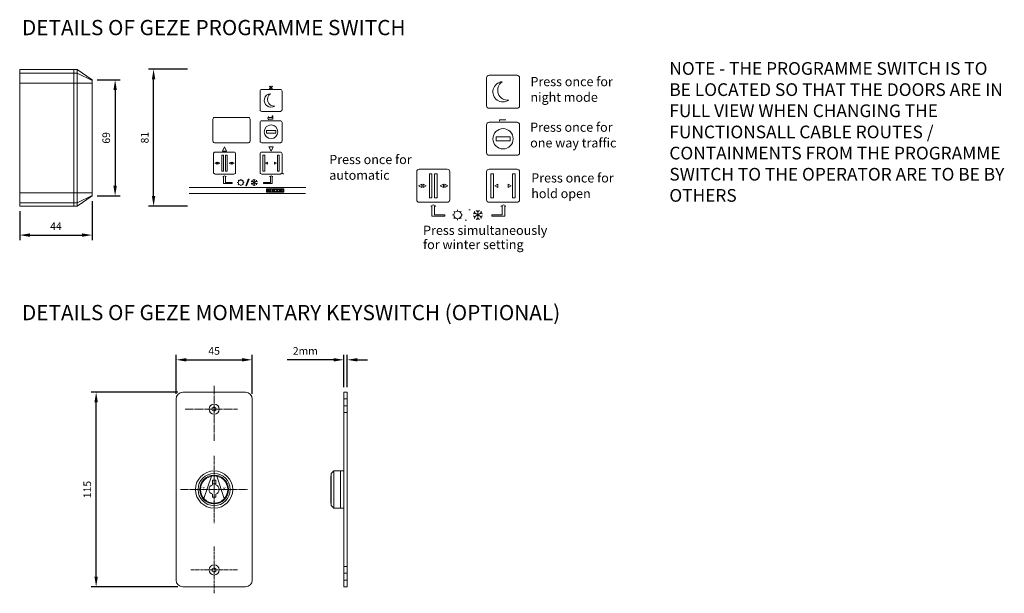
# Model space of a CAD drawing. Units: millimetres. Extents: x -7441 to 8786, y 3479 to 7821.
# Drawn here: x 8204 to 8786, y 6148 to 6487 of the extents above; entities that cross this region are included whole.
import ezdxf

# ---------------------------------------------------------------- set-up
doc = ezdxf.new("R2010")
doc.units = ezdxf.units.MM
doc.header["$LTSCALE"] = 0.1
doc.header["$PDMODE"] = 33
doc.header["$PDSIZE"] = 100
doc.linetypes.add('CENTER2', pattern=[28.575, 19.05, -3.175, 3.175, -3.175])
doc.linetypes.add('DASHED', pattern=[0.75, 0.5, -0.25])
doc.layers.get('DEFPOINTS').update_dxf_attribs({"linetype": 'CONTINUOUS', "lineweight": 0})
for name, color, linetype, lineweight in [('DIM', 5, 'CONTINUOUS', 0), ('GEZE', 7, 'CONTINUOUS', 0), ('HR100', 7, 'CONTINUOUS', 0), ('KEY SWITCH', 7, 'CONTINUOUS', 0)]:
    doc.layers.add(name, color=color, linetype=linetype, lineweight=lineweight)
doc.styles.add('ARIAL', font='arial.ttf')
doc.styles.add('GEZE2', font='romans.shx')
doc.styles.add('GEZETXT', font='arial.ttf', dxfattribs={"height": 27})
doc.styles.add('ROM', font='romans.shx')
doc.dimstyles.new('PROG SWITCH', dxfattribs={"dimscale": 1.5, "dimtxt": 3, "dimasz": 4, "dimexe": 2, "dimexo": 2, "dimgap": 2, "dimtad": 1, "dimdec": 0, "dimzin": 0, "dimdsep": 46, "dimtxsty": 'GEZE2', "dimcen": 1, "dimdle": 1, "dimadec": 0, "dimazin": 0, "dimtfac": 1, "dimtdec": 0, "dimtofl": 0, "dimtmove": 0, "dimatfit": 0, "dimfxl": 1, "dimtolj": 1, "dimtzin": 0, "dimarcsym": 0})

# ---------------------------------------------------------------- blocks, each defined once
blk = doc.blocks.new('*D8')
at = {"layer": 'DEFPOINTS', "color": 0, "transparency": 16777216}
for p in [(8282.74, 6458.05), (8305.72, 6458.05), (8305.72, 6377.05)]:
    blk.add_point(p, dxfattribs=at)
at = {"layer": 'DIM', "color": 0, "lineweight": -2, "transparency": 16777216}
for p, q in [((8302.72, 6458.05), (8279.74, 6458.05)), ((8282.74, 6383.05), (8282.74, 6452.05)), ((8302.72, 6377.05), (8279.74, 6377.05))]:
    blk.add_line(p, q, dxfattribs=at)
at = {"layer": 'DIM', "color": 0, "transparency": 16777216}
for points in [[(8281.74, 6452.05), (8283.74, 6452.05), (8282.74, 6458.05)], [(8281.74, 6383.05), (8283.74, 6383.05), (8282.74, 6377.05)]]:
    blk.add_solid(points, dxfattribs=at)
at = {"layer": 'DIM', "color": 0, "transparency": 16777216, "insert": (8277.49, 6417.55), "char_height": 4.5, "attachment_point": 5, "rotation": 90, "style": 'GEZE2'}
blk.add_mtext('\\A1;81', dxfattribs=at)
blk = doc.blocks.new('*D9')
at = {"layer": 'DEFPOINTS', "color": 0, "transparency": 16777216}
for p in [(8246.46, 6383.11), (8203.59, 6377.05), (8246.46, 6360)]:
    blk.add_point(p, dxfattribs=at)
at = {"layer": 'DIM', "color": 0, "lineweight": -2, "transparency": 16777216}
for p, q in [((8246.46, 6380.11), (8246.46, 6357)), ((8203.59, 6374.05), (8203.59, 6357)), ((8209.59, 6360), (8240.46, 6360))]:
    blk.add_line(p, q, dxfattribs=at)
at = {"layer": 'DIM', "color": 0, "transparency": 16777216}
for points in [[(8209.59, 6361), (8209.59, 6359), (8203.59, 6360)], [(8240.46, 6361), (8240.46, 6359), (8246.46, 6360)]]:
    blk.add_solid(points, dxfattribs=at)
at = {"layer": 'DIM', "color": 0, "transparency": 16777216, "insert": (8225.03, 6365.25), "char_height": 4.5, "attachment_point": 5, "style": 'GEZE2'}
blk.add_mtext('\\A1;44', dxfattribs=at)
blk = doc.blocks.new('*D10')
at = {"layer": 'DEFPOINTS', "color": 0, "transparency": 16777216}
for p in [(8246.46, 6451.75), (8246.46, 6383.11), (8260, 6383.11)]:
    blk.add_point(p, dxfattribs=at)
at = {"layer": 'DIM', "color": 0, "lineweight": -2, "transparency": 16777216}
for p, q in [((8249.46, 6451.75), (8263, 6451.75)), ((8260, 6445.75), (8260, 6389.11)), ((8249.46, 6383.11), (8263, 6383.11))]:
    blk.add_line(p, q, dxfattribs=at)
at = {"layer": 'DIM', "color": 0, "transparency": 16777216}
for points in [[(8259, 6445.75), (8261, 6445.75), (8260, 6451.75)], [(8259, 6389.11), (8261, 6389.11), (8260, 6383.11)]]:
    blk.add_solid(points, dxfattribs=at)
at = {"layer": 'DIM', "color": 0, "transparency": 16777216, "insert": (8254.75, 6417.43), "char_height": 4.5, "attachment_point": 5, "rotation": 90, "style": 'GEZE2'}
blk.add_mtext('\\A1;69', dxfattribs=at)
blk = doc.blocks.new('*D11')
at = {"layer": 'DEFPOINTS', "color": 0, "transparency": 16777216}
for p in [(8395.23, 6286.31), (8395.23, 6267.16), (8397.23, 6267.16)]:
    blk.add_point(p, dxfattribs=at)
at = {"layer": 'DIM', "color": 0, "lineweight": -2, "transparency": 16777216}
for p, q in [((8389.23, 6286.31), (8361.59, 6286.31)), ((8395.23, 6270.16), (8395.23, 6289.31)), ((8397.23, 6270.16), (8397.23, 6289.31)), ((8403.23, 6286.31), (8409.23, 6286.31))]:
    blk.add_line(p, q, dxfattribs=at)
at = {"layer": 'DIM', "color": 0, "transparency": 16777216}
for points in [[(8389.23, 6287.31), (8389.23, 6285.31), (8395.23, 6286.31)], [(8403.23, 6287.31), (8403.23, 6285.31), (8397.23, 6286.31)]]:
    blk.add_solid(points, dxfattribs=at)
at = {"layer": 'DIM', "color": 0, "transparency": 16777216, "insert": (8372.41, 6291.56), "char_height": 4.5, "attachment_point": 5, "style": 'GEZE2'}
blk.add_mtext('\\A1;2mm', dxfattribs=at)
blk = doc.blocks.new('*D12')
at = {"layer": 'DEFPOINTS', "color": 0, "transparency": 16777216}
for p in [(8248.78, 6267.16), (8300.02, 6267.16), (8300.02, 6152.16)]:
    blk.add_point(p, dxfattribs=at)
at = {"layer": 'DIM', "color": 0, "lineweight": -2, "transparency": 16777216}
for p, q in [((8297.02, 6267.16), (8245.78, 6267.16)), ((8248.78, 6158.16), (8248.78, 6261.16)), ((8297.02, 6152.16), (8245.78, 6152.16))]:
    blk.add_line(p, q, dxfattribs=at)
at = {"layer": 'DIM', "color": 0, "transparency": 16777216}
for points in [[(8247.78, 6261.16), (8249.78, 6261.16), (8248.78, 6267.16)], [(8247.78, 6158.16), (8249.78, 6158.16), (8248.78, 6152.16)]]:
    blk.add_solid(points, dxfattribs=at)
at = {"layer": 'DIM', "color": 0, "transparency": 16777216, "insert": (8243.53, 6209.66), "char_height": 4.5, "attachment_point": 5, "rotation": 90, "style": 'GEZE2'}
blk.add_mtext('\\A1;115', dxfattribs=at)
blk = doc.blocks.new('*D13')
at = {"layer": 'DEFPOINTS', "color": 0, "transparency": 16777216}
for p in [(8341.02, 6286.31), (8296.02, 6263.16), (8341.02, 6263.16)]:
    blk.add_point(p, dxfattribs=at)
at = {"layer": 'DIM', "color": 0, "lineweight": -2, "transparency": 16777216}
for p, q in [((8296.02, 6266.16), (8296.02, 6289.31)), ((8302.02, 6286.31), (8335.02, 6286.31)), ((8341.02, 6266.16), (8341.02, 6289.31))]:
    blk.add_line(p, q, dxfattribs=at)
at = {"layer": 'DIM', "color": 0, "transparency": 16777216}
for points in [[(8302.02, 6287.31), (8302.02, 6285.31), (8296.02, 6286.31)], [(8335.02, 6287.31), (8335.02, 6285.31), (8341.02, 6286.31)]]:
    blk.add_solid(points, dxfattribs=at)
at = {"layer": 'DIM', "color": 0, "transparency": 16777216, "insert": (8318.52, 6291.56), "char_height": 4.5, "attachment_point": 5, "style": 'GEZE2'}
blk.add_mtext('\\A1;45', dxfattribs=at)

msp = doc.modelspace()

# ---------------------------------------------------------------- linework, layer by layer
at = {"layer": 'GEZE', "color": 7}
for p, q in [((8203.59, 6377.05), (8203.59, 6457.81)), ((8203.59, 6457.81), (8237.49, 6457.81)), ((8237.49, 6455.71), (8203.59, 6455.71)), ((8235.5, 6457.81), (8235.5, 6377.05)), ((8237.49, 6457.81), (8246.46, 6451.75)), ((8237.49, 6377.05), (8237.49, 6457.81)), ((8237.49, 6455.71), (8246.46, 6451.39)), ((8203.59, 6449.83), (8246.46, 6449.83)), ((8246.46, 6451.75), (8246.46, 6383.11)), ((8203.59, 6385.03), (8246.46, 6385.03)), ((8349.48, 6387.19, 43), (8349.49, 6387.21, 43)), ((8349.48, 6385.51, 43), (8349.48, 6387.19, 43)), ((8349.78, 6385.49, 43), (8349.78, 6387.22, 43)), ((8349.86, 6387.38, 43), (8359.34, 6387.37, 43)), ((8349.86, 6387.31, 43), (8359.34, 6387.3, 43)), ((8359.34, 6385.4, 43), (8349.86, 6385.41, 43)), ((8359.34, 6385.33, 43), (8349.86, 6385.34, 43)), ((8350.41, 6385.96, 43), (8350.41, 6386.72, 43)), ((8350.7, 6386.82, 43), (8350.7, 6385.86, 43)), ((8351.82, 6386.82, 43), (8350.7, 6386.82, 43)), ((8350.7, 6385.86, 43), (8351.82, 6385.86, 43)), ((8350.79, 6386.89, 43), (8351.74, 6386.89, 43)), ((8351.74, 6385.79, 43), (8350.79, 6385.79, 43)), ((8351.34, 6386.38, 43), (8352.12, 6386.38, 43)), ((8351.34, 6386.3, 43), (8351.34, 6386.38, 43)), ((8351.82, 6386.3, 43), (8351.34, 6386.3, 43)), ((8351.82, 6386.68, 43), (8351.82, 6386.82, 43)), ((8352.12, 6386.68, 43), (8351.82, 6386.68, 43)), ((8351.82, 6385.86, 43), (8351.82, 6386.3, 43)), ((8352.12, 6386.72, 43), (8352.12, 6386.68, 43)), ((8352.12, 6386.38, 43), (8352.12, 6385.96, 43)), ((8352.75, 6385.79, 43), (8352.75, 6386.89, 43)), ((8352.75, 6386.89, 43), (8354.46, 6386.89, 43)), ((8354.46, 6385.79, 43), (8352.75, 6385.79, 43)), ((8353.04, 6386.82, 43), (8353.04, 6386.38, 43)), ((8354.46, 6386.82, 43), (8353.04, 6386.82, 43)), ((8353.04, 6386.38, 43), (8354.46, 6386.38, 43)), ((8354.46, 6386.3, 43), (8353.04, 6386.3, 43)), ((8353.04, 6386.3, 43), (8353.04, 6385.86, 43)), ((8353.04, 6385.86, 43), (8354.46, 6385.86, 43)), ((8354.46, 6386.89, 43), (8354.46, 6386.82, 43)), ((8354.46, 6386.38, 43), (8354.46, 6386.3, 43)), ((8354.46, 6385.86, 43), (8354.46, 6385.79, 43)), ((8354.95, 6386.82, 43), (8354.95, 6386.89, 43)), ((8354.95, 6386.89, 43), (8356.66, 6386.89, 43)), ((8354.95, 6385.9, 43), (8356.49, 6386.82, 43)), ((8356.49, 6386.82, 43), (8354.95, 6386.82, 43)), ((8354.95, 6385.79, 43), (8354.95, 6385.9, 43)), ((8356.66, 6385.79, 43), (8354.95, 6385.79, 43)), ((8356.66, 6386.78, 43), (8355.12, 6385.86, 43)), ((8355.12, 6385.86, 43), (8356.66, 6385.86, 43)), ((8356.66, 6386.89, 43), (8356.66, 6386.78, 43)), ((8356.66, 6385.86, 43), (8356.66, 6385.79, 43)), ((8357.16, 6385.79, 43), (8357.16, 6386.89, 43)), ((8357.16, 6386.89, 43), (8358.87, 6386.89, 43)), ((8358.87, 6385.79, 43), (8357.16, 6385.79, 43)), ((8357.46, 6386.82, 43), (8357.46, 6386.38, 43)), ((8358.87, 6386.82, 43), (8357.46, 6386.82, 43)), ((8357.46, 6386.38, 43), (8358.87, 6386.38, 43)), ((8358.87, 6386.3, 43), (8357.46, 6386.3, 43)), ((8357.46, 6386.3, 43), (8357.46, 6385.86, 43)), ((8357.46, 6385.86, 43), (8358.87, 6385.86, 43)), ((8358.87, 6386.89, 43), (8358.87, 6386.82, 43)), ((8358.87, 6386.38, 43), (8358.87, 6386.3, 43)), ((8358.87, 6385.86, 43), (8358.87, 6385.79, 43)), ((8359.42, 6387.22, 43), (8359.42, 6385.48, 43)), ((8359.72, 6387.19, 43), (8359.72, 6385.5, 43)), ((8237.49, 6379.15), (8203.59, 6379.15)), ((8237.49, 6379.15), (8246.46, 6383.47)), ((8246.46, 6383.11), (8237.49, 6377.05)), ((8237.49, 6377.05), (8203.59, 6377.05))]:
    msp.add_line(p, q, dxfattribs=at)
for points, elevation in [([(8481.03, 6434.9), (8497.53, 6434.9, 0.414214), (8499.03, 6436.4), (8499.03, 6452.9, 0.414214), (8497.53, 6454.4), (8481.03, 6454.4, 0.414214), (8479.53, 6452.9), (8479.53, 6436.4, 0.414214)], 64.5), ([(8346.65, 6433.05), (8357.65, 6433.05, 0.414214), (8358.65, 6434.05), (8358.65, 6445.05, 0.414214), (8357.65, 6446.05), (8346.65, 6446.05, 0.414214), (8345.65, 6445.05), (8345.65, 6434.05, 0.414214)], 43), ([(8318.79, 6414.55), (8338.79, 6414.55, 0.414214), (8339.79, 6415.55), (8339.79, 6428.55, 0.414214), (8338.79, 6429.55), (8318.79, 6429.55, 0.414214), (8317.79, 6428.55), (8317.79, 6415.55, 0.414214)], 43), ([(8346.65, 6414.55), (8357.65, 6414.55, 0.414214), (8358.65, 6415.55), (8358.65, 6426.55, 0.414214), (8357.65, 6427.55), (8346.65, 6427.55, 0.414214), (8345.65, 6426.55), (8345.65, 6415.55, 0.414214)], 43), ([(8481.03, 6407.15), (8497.53, 6407.15, 0.414214), (8499.03, 6408.65), (8499.03, 6425.15, 0.414214), (8497.53, 6426.65), (8481.03, 6426.65, 0.414214), (8479.53, 6425.15), (8479.53, 6408.65, 0.414214)], 64.5), ([(8319.15, 6396.05), (8330.15, 6396.05, 0.414214), (8331.15, 6397.05), (8331.15, 6408.05, 0.414214), (8330.15, 6409.05), (8319.15, 6409.05, 0.414214), (8318.15, 6408.05), (8318.15, 6397.05, 0.414214)], 43), ([(8346.65, 6396.05), (8357.65, 6396.05, 0.414214), (8358.65, 6397.05), (8358.65, 6408.05, 0.414214), (8357.65, 6409.05), (8346.65, 6409.05, 0.414214), (8345.65, 6408.05), (8345.65, 6397.05, 0.414214)], 43), ([(8439.78, 6379.4), (8456.28, 6379.4, 0.414214), (8457.78, 6380.9), (8457.78, 6397.4, 0.414214), (8456.28, 6398.9), (8439.78, 6398.9, 0.414214), (8438.28, 6397.4), (8438.28, 6380.9, 0.414214)], 64.5), ([(8481.03, 6379.4), (8497.53, 6379.4, 0.414214), (8499.03, 6380.9), (8499.03, 6397.4, 0.414214), (8497.53, 6398.9), (8481.03, 6398.9, 0.414214), (8479.53, 6397.4), (8479.53, 6380.9, 0.414214)], 64.5)]:
    msp.add_lwpolyline(points, format="xyb", close=True, dxfattribs=dict(at, elevation=elevation))
for points, elevation in [([(8351.49, 6448.07), (8351.31, 6447.89)], 43), ([(8351.49, 6448.07), (8352.15, 6447.41)], 43), ([(8352.81, 6448.07), (8352.15, 6447.41)], 43), ([(8352.81, 6448.07), (8352.99, 6447.89)], 43), ([(8351.31, 6447.89), (8351.97, 6447.23)], 43), ([(8351.97, 6447.23), (8351.31, 6446.57)], 43), ([(8351.31, 6446.57), (8351.49, 6446.39)], 43), ([(8352.15, 6447.05), (8351.49, 6446.39)], 43), ([(8352.15, 6447.05), (8352.81, 6446.39)], 43), ([(8352.99, 6447.89), (8352.32, 6447.23)], 43), ([(8352.99, 6446.57), (8352.81, 6446.39)], 43), ([(8350.72, 6430.05), (8350.22, 6429.05)], 43), ([(8350.72, 6428.05), (8350.22, 6429.05)], 43), ([(8350.72, 6430.05), (8350.72, 6429.55)], 43), ([(8352.72, 6429.55), (8350.72, 6429.55)], 43), ([(8350.72, 6428.55), (8350.72, 6428.05)], 43), ([(8353.22, 6428.55), (8350.72, 6428.55)], 43), ([(8352.72, 6430.55), (8352.72, 6429.55)], 43), ([(8352.72, 6430.55), (8353.22, 6430.55)], 43), ([(8353.22, 6430.55), (8353.22, 6428.55)], 43), ([(8487.14, 6428.15), (8487.14, 6427.4)], 64.5), ([(8490.89, 6428.15), (8487.14, 6428.15)], 64.5), ([(8349.4, 6420.3), (8354.9, 6420.3), (8354.9, 6421.8), (8349.4, 6421.8), (8349.4, 6420.3)], 43), ([(8485.15, 6415.77), (8493.4, 6415.77), (8493.4, 6418.02), (8485.15, 6418.02), (8485.15, 6415.77)], 64.5), ([(8324.15, 6397.8), (8324.15, 6407.3), (8323.15, 6407.3), (8323.15, 6397.8), (8324.15, 6397.8)], 43), ([(8326.15, 6397.8), (8326.15, 6407.3), (8325.15, 6407.3), (8325.15, 6397.8), (8326.15, 6397.8)], 43), ([(8348.4, 6397.8), (8348.4, 6407.3), (8347.4, 6407.3), (8347.4, 6397.8), (8348.4, 6397.8)], 43), ([(8356.9, 6397.8), (8356.9, 6407.3), (8355.9, 6407.3), (8355.9, 6397.8), (8356.9, 6397.8)], 43), ([(8358.85, 6396.62), (8359.51, 6395.96)], 43), ([(8447.28, 6382.02), (8447.28, 6396.27), (8445.78, 6396.27), (8445.78, 6382.02), (8447.28, 6382.02)], 64.5), ([(8450.28, 6382.02), (8450.28, 6396.27), (8448.78, 6396.27), (8448.78, 6382.02), (8450.28, 6382.02)], 64.5), ([(8483.65, 6382.02), (8483.65, 6396.27), (8482.15, 6396.27), (8482.15, 6382.02), (8483.65, 6382.02)], 64.5), ([(8496.4, 6382.02), (8496.4, 6396.27), (8494.9, 6396.27), (8494.9, 6382.02), (8496.4, 6382.02)], 64.5), ([(8323.65, 6394.55), (8324.65, 6395.05)], 43), ([(8324.15, 6394.55), (8323.65, 6394.55)], 43), ([(8324.15, 6390.55), (8324.15, 6394.55)], 43), ([(8329.15, 6390.55), (8324.15, 6390.55)], 43), ([(8325.65, 6394.55), (8324.65, 6395.05)], 43), ([(8325.15, 6391.05), (8325.15, 6394.55)], 43), ([(8325.65, 6394.55), (8325.15, 6394.55)], 43), ([(8329.15, 6391.05), (8325.15, 6391.05)], 43), ([(8329.15, 6391.05), (8329.15, 6390.55)], 43), ([(8332.72, 6391.05), (8332.22, 6391.05)], 43), ([(8333.16, 6392.12), (8332.8, 6392.47)], 43), ([(8332.8, 6389.64), (8333.16, 6389.99)], 43), ([(8334.22, 6392.55), (8334.22, 6393.05)], 43), ([(8335.28, 6392.12), (8335.63, 6392.47)], 43), ([(8335.63, 6389.64), (8335.28, 6389.99)], 43), ([(8336.22, 6391.05), (8335.72, 6391.05)], 43), ([(8338.72, 6393.05), (8337.22, 6389.05)], 43), ([(8339.22, 6393.05), (8337.72, 6389.05)], 43), ([(8338.72, 6393.05), (8339.22, 6393.05)], 43), ([(8341.17, 6391.66), (8340.34, 6391.44)], 43), ([(8341.17, 6390.45), (8340.34, 6390.67)], 43), ([(8343.79, 6391.96), (8340.65, 6390.15)], 43), ([(8343.79, 6390.15), (8340.65, 6391.96)], 43), ([(8341.17, 6391.66), (8340.95, 6392.49)], 43), ([(8341.17, 6390.45), (8340.95, 6389.62)], 43), ([(8342.22, 6392.26), (8341.61, 6392.87)], 43), ([(8342.22, 6392.87), (8342.22, 6389.24)], 43), ([(8342.22, 6392.26), (8342.82, 6392.87)], 43), ([(8343.27, 6391.66), (8343.49, 6392.49)], 43), ([(8343.27, 6391.66), (8344.09, 6391.44)], 43), ([(8343.27, 6390.45), (8344.09, 6390.67)], 43), ([(8343.27, 6390.45), (8343.49, 6389.62)], 43), ([(8347.79, 6391.05), (8351.79, 6391.05)], 43), ([(8347.79, 6391.05), (8347.79, 6390.55)], 43), ([(8347.79, 6390.55), (8352.79, 6390.55)], 43), ([(8351.29, 6394.55), (8352.29, 6395.05)], 43), ([(8351.29, 6394.55), (8351.79, 6394.55)], 43), ([(8351.79, 6391.05), (8351.79, 6394.55)], 43), ([(8353.29, 6394.55), (8352.29, 6395.05)], 43), ([(8352.79, 6390.55), (8352.79, 6394.55)], 43), ([(8352.79, 6394.55), (8353.29, 6394.55)], 43), ([(8372.65, 6388.05), (8303.79, 6388.05)], 43), ([(8372.58, 6384.55), (8303.85, 6384.55)], 43), ([(8334.22, 6389.05), (8334.22, 6389.55)], 43), ([(8337.22, 6389.05), (8337.72, 6389.05)], 43), ([(8342.22, 6389.84), (8341.61, 6389.24)], 43), ([(8342.22, 6389.84), (8342.82, 6389.24)], 43), ([(8446.53, 6377.15), (8448.03, 6377.9)], 64.5), ([(8447.28, 6377.15), (8446.53, 6377.15)], 64.5), ([(8447.28, 6371.15), (8447.28, 6377.15)], 64.5), ([(8449.53, 6377.15), (8448.03, 6377.9)], 64.5), ([(8449.53, 6377.15), (8448.78, 6377.15)], 64.5), ([(8448.78, 6371.9), (8448.78, 6377.15)], 64.5), ([(8460.79, 6373.49), (8460.26, 6374.02)], 64.5), ([(8462.39, 6374.15), (8462.39, 6374.9)], 64.5), ([(8463.98, 6373.49), (8464.51, 6374.02)], 64.5), ([(8469.14, 6374.9), (8469.89, 6374.9)], 64.5), ([(8472.81, 6372.81), (8471.57, 6372.47)], 64.5), ([(8476.74, 6373.26), (8472.03, 6370.54)], 64.5), ([(8476.74, 6370.54), (8472.03, 6373.26)], 64.5), ([(8472.81, 6372.81), (8472.48, 6374.05)], 64.5), ([(8474.39, 6373.71), (8473.48, 6374.62)], 64.5), ([(8474.39, 6374.62), (8474.39, 6369.18)], 64.5), ([(8474.39, 6373.71), (8475.29, 6374.62)], 64.5), ([(8475.96, 6372.81), (8476.29, 6374.05)], 64.5), ([(8475.96, 6372.81), (8477.2, 6372.47)], 64.5), ([(8487.99, 6377.15), (8489.49, 6377.9)], 64.5), ([(8487.99, 6377.15), (8488.74, 6377.15)], 64.5), ([(8488.74, 6371.9), (8488.74, 6377.15)], 64.5), ([(8490.99, 6377.15), (8489.49, 6377.9)], 64.5), ([(8490.24, 6377.15), (8490.99, 6377.15)], 64.5), ([(8490.24, 6371.15), (8490.24, 6377.15)], 64.5), ([(8454.78, 6371.15), (8447.28, 6371.15)], 64.5), ([(8454.78, 6371.9), (8448.78, 6371.9)], 64.5), ([(8454.78, 6371.9), (8454.78, 6371.15)], 64.5), ([(8460.14, 6371.9), (8459.39, 6371.9)], 64.5), ([(8460.26, 6369.78), (8460.79, 6370.31)], 64.5), ([(8462.39, 6368.9), (8462.39, 6369.65)], 64.5), ([(8464.51, 6369.78), (8463.98, 6370.31)], 64.5), ([(8465.39, 6371.9), (8464.64, 6371.9)], 64.5), ([(8466.89, 6368.9), (8467.64, 6368.9)], 64.5), ([(8472.81, 6370.99), (8471.57, 6371.32)], 64.5), ([(8472.81, 6370.99), (8472.48, 6369.75)], 64.5), ([(8474.39, 6370.08), (8473.48, 6369.18)], 64.5), ([(8474.39, 6370.08), (8475.29, 6369.18)], 64.5), ([(8475.96, 6370.99), (8477.2, 6371.32)], 64.5), ([(8475.96, 6370.99), (8476.29, 6369.75)], 64.5), ([(8482.74, 6371.9), (8488.74, 6371.9)], 64.5), ([(8482.74, 6371.9), (8482.74, 6371.15)], 64.5), ([(8482.74, 6371.15), (8490.24, 6371.15)], 64.5)]:
    msp.add_lwpolyline(points, dxfattribs=dict(at, elevation=elevation))
for points, elevation in [([(8325.9, 6409.55), (8323.4, 6409.55), (8324.65, 6412.05)], 43), ([(8350.9, 6412.05), (8353.4, 6412.05), (8352.15, 6409.55)], 43), ([(8320.15, 6401.93), (8320.15, 6403.18), (8318.9, 6402.55)], 43), ([(8320.65, 6403.18), (8320.65, 6401.93), (8321.9, 6402.55)], 43), ([(8328.65, 6401.93), (8328.65, 6403.18), (8327.4, 6402.55)], 43), ([(8329.15, 6403.18), (8329.15, 6401.93), (8330.4, 6402.55)], 43), ([(8350.15, 6401.93), (8350.15, 6403.18), (8348.9, 6402.55)], 43), ([(8354.15, 6401.93), (8354.15, 6403.18), (8355.4, 6402.55)], 43), ([(8441.28, 6388.21), (8441.28, 6390.09), (8439.4, 6389.15)], 64.5), ([(8442.03, 6390.09), (8442.03, 6388.21), (8443.9, 6389.15)], 64.5), ([(8454.03, 6388.21), (8454.03, 6390.09), (8452.15, 6389.15)], 64.5), ([(8454.78, 6390.09), (8454.78, 6388.21), (8456.65, 6389.15)], 64.5), ([(8486.28, 6388.21), (8486.28, 6390.09), (8484.4, 6389.15)], 64.5), ([(8492.28, 6388.21), (8492.28, 6390.09), (8494.15, 6389.15)], 64.5)]:
    msp.add_lwpolyline(points, close=True, dxfattribs=dict(at, elevation=elevation))
for centre, radius in [((8352.15, 6421.05, 43), 4), ((8489.28, 6416.9, 64.5), 6), ((8334.22, 6391.05, 43), 1.5), ((8462.39, 6371.9, 64.5), 2.25)]:
    msp.add_circle(centre, radius, dxfattribs=at)
for centre, radius, start, end in [((8489.28, 6444.65, 64.5), 6, 95.52249, 304.47751), ((8492.1, 6445.67, 64.5), 6, 124.47751, 275.52249), ((8352.15, 6439.55, 43), 4, 95.52249, 304.47751), ((8354.03, 6440.24, 43), 4, 124.47751, 275.52249)]:
    msp.add_arc(centre, radius, start, end, dxfattribs=at)
for centre, major_axis, start_param, end_param in [((8349.86, 6385.84, 43), (-0.355, 0.355), 1.496178, 2.356838), ((8349.86, 6386.87, 43), (0.355, 0.355), 0.7854, 1.615597), ((8349.86, 6387.22, 43), (0.0581, 0.0581), 0.7854, 2.356197), ((8349.86, 6385.49, 43), (-0.0581, 0.0581), 0.785406, 2.356203), ((8350.79, 6386.39, 43), (0.355, 0.355), 0.7854, 1.645974), ((8350.79, 6386.29, 43), (0.355, 0.355), 3.067021, 3.92758), ((8351.74, 6386.39, 43), (-0.355, 0.355), 4.63781, 5.49837), ((8351.74, 6386.29, 43), (-0.355, 0.355), 2.356196, 3.21677), ((8359.34, 6386.87, 43), (0.355, 0.355), 6.208557, 7.069205), ((8359.34, 6387.22, 43), (0.0581, 0.0581), 5.497788, 7.068585), ((8359.34, 6385.83, 43), (0.355, 0.355), 3.926992, 4.787666), ((8359.34, 6385.48, 43), (0.0581, 0.0581), 3.926992, 5.497788)]:
    msp.add_ellipse(centre, major_axis=major_axis, ratio=1, start_param=start_param, end_param=end_param, dxfattribs=at)
at = {"layer": 'HR100', "color": 7}
msp.add_arc((8318.52, 6209.66), 3.5, 73.39845, 106.60155, dxfattribs=at)
at = {"layer": 'KEY SWITCH', "color": 7, "linetype": 'CENTER2'}
for p, q in [((8318.52, 6270.96), (8318.52, 6238.35)), ((8301.37, 6257.16), (8332.32, 6257.16)), ((8318.52, 6229.56), (8318.52, 6189.75)), ((8298.61, 6209.66), (8338.42, 6209.66)), ((8318.52, 6175.96), (8318.52, 6148.35)), ((8332.32, 6162.16), (8304.45, 6162.16))]:
    msp.add_line(p, q, dxfattribs=at)
at = {"layer": 'KEY SWITCH', "color": 7}
for p, q in [((8296.02, 6156.16), (8296.02, 6263.16)), ((8300.02, 6267.16), (8337.02, 6267.16)), ((8341.02, 6263.16), (8341.02, 6156.16)), ((8395.23, 6267.16), (8395.23, 6152.16)), ((8395.23, 6267.16), (8397.23, 6267.16)), ((8395.23, 6263.16), (8397.23, 6263.16)), ((8397.23, 6267.16), (8397.23, 6152.16)), ((8317.02, 6217.51), (8312.52, 6204.36)), ((8320.02, 6217.51), (8324.52, 6204.36)), ((8387.53, 6217.66), (8387.53, 6201.66)), ((8387.53, 6217.66), (8387.73, 6217.66)), ((8387.73, 6219.16), (8389.23, 6220.66)), ((8387.73, 6219.16), (8387.73, 6200.16)), ((8389.23, 6220.66), (8389.23, 6198.66)), ((8389.23, 6220.66), (8395.23, 6220.66)), ((8393.23, 6220.66), (8393.23, 6198.66)), ((8317.52, 6215.16), (8317.52, 6212.48)), ((8319.52, 6215.16), (8317.52, 6215.16)), ((8319.52, 6215.16), (8319.52, 6212.48)), ((8317.52, 6206.83), (8317.52, 6205.16)), ((8319.52, 6205.16), (8317.52, 6205.16)), ((8319.52, 6206.83), (8319.52, 6205.16)), ((8387.53, 6201.66), (8387.73, 6201.66)), ((8387.73, 6200.16), (8389.23, 6198.66)), ((8389.23, 6198.66), (8395.23, 6198.66)), ((8337.02, 6152.16), (8300.02, 6152.16)), ((8395.23, 6156.16), (8397.23, 6156.16)), ((8395.23, 6152.16), (8397.23, 6152.16))]:
    msp.add_line(p, q, dxfattribs=at)
at = {"layer": 'KEY SWITCH', "color": 7, "linetype": 'DASHED'}
for p, q in [((8395.23, 6259.16), (8397.23, 6259.16)), ((8395.23, 6255.16), (8397.23, 6255.16)), ((8395.23, 6164.16), (8397.23, 6164.16)), ((8395.23, 6160.16), (8397.23, 6160.16))]:
    msp.add_line(p, q, dxfattribs=at)
at = {"layer": 'KEY SWITCH', "color": 7}
for points in [[(8318.52, 6255.88), (8319.62, 6256.52), (8319.62, 6257.79), (8318.52, 6258.43), (8317.41, 6257.79), (8317.41, 6256.52)], [(8318.52, 6160.88), (8319.62, 6161.52), (8319.62, 6162.79), (8318.52, 6163.43), (8317.41, 6162.79), (8317.41, 6161.52)]]:
    msp.add_lwpolyline(points, close=True, dxfattribs=at)
for centre, radius in [((8318.52, 6257.16), 3), ((8318.52, 6209.66), 11), ((8318.52, 6209.66), 9.5), ((8318.52, 6209.66), 8.5), ((8318.52, 6209.66), 8), ((8318.52, 6162.16), 3)]:
    msp.add_circle(centre, radius, dxfattribs=at)
for centre, radius, start, end in [((8300.02, 6263.16), 4, 90, 180), ((8337.02, 6263.16), 4, 0, 90), ((8318.52, 6209.66), 3, 109.47122, 250.52878), ((8318.52, 6209.66), 3, 289.47122, 70.52878), ((8300.02, 6156.16), 4, 180, 270), ((8337.02, 6156.16), 4, 270, 0)]:
    msp.add_arc(centre, radius, start, end, dxfattribs=at)

# ---------------------------------------------------------------- texts
at = {"layer": 'DIM', "color": 7, "style": 'ROM'}
for s, p in [('Press once for', (8505.46, 6447.99, -7.1)), ('night mode', (8505.46, 6438.75, -7.1)), ('Press once for', (8505.3, 6421.04, -7.1)), ('one way traffic', (8505.3, 6411.79, -7.1)), ('Press once for', (8386.56, 6401.95, -13.55)), ('automatic', (8386.56, 6392.7, -13.55)), ('Press once for', (8505.95, 6391.08, -7.1)), ('hold open', (8505.95, 6381.84, -7.1)), ('Press simultaneously', (8442.01, 6360.11, -41.92)), ('for winter setting', (8442.01, 6351.71, -41.92))]:
    msp.add_text(s, height=5.445, dxfattribs=at).set_placement(p)
at = {"layer": 'GEZE', "color": 7, "style": 'ARIAL'}
for s, p in [('%%UDETAILS OF GEZE PROGRAMME SWITCH', (8204.96, 6478.11)), ('%%UDETAILS OF GEZE MOMENTARY KEYSWITCH (OPTIONAL)', (8204.96, 6309.71))]:
    msp.add_text(s, height=9, dxfattribs=at).set_placement(p)
at = {"layer": 'GEZE', "color": 7, "insert": (8587.58, 6462.2), "char_height": 7.5, "width": 202.2222, "attachment_point": 1, "style": 'GEZETXT'}
msp.add_mtext('NOTE - THE PROGRAMME SWITCH IS TO BE LOCATED SO THAT THE DOORS ARE IN FULL VIEW WHEN CHANGING THE FUNCTIONS\\P\\PALL CABLE ROUTES / CONTAINMENTS FROM THE PROGRAMME SWITCH TO THE OPERATOR ARE TO BE BY OTHERS', dxfattribs=at)
at = {"layer": 'KEY SWITCH', "color": 7, "style": 'ARIAL'}
for s, p in [('T', (8311.48, 6209.13)), ('K', (8323.68, 6209.13)), ('1', (8317.66, 6202.52))]:
    msp.add_text(s, height=2, dxfattribs=at).set_placement(p)

# ---------------------------------------------------------------- dimensions: what is measured, and where the dimension line sits
at = {"layer": 'DIM', "color": 7}
for base, p1, p2, angle, text, picture, middle in [((8282.74, 6458.05), (8305.72, 6377.05), (8305.72, 6458.05), 90, '81', '*D8', (8277.49, 6417.55)), ((8260, 6383.11), (8246.46, 6451.75), (8246.46, 6383.11), 90, '69', '*D10', (8254.75, 6417.43)), ((8395.23, 6286.31), (8397.23, 6267.16), (8395.23, 6267.16), 180, '2mm', '*D11', (8372.41, 6291.56))]:
    dim = msp.add_linear_dim(base=base, p1=p1, p2=p2, angle=angle, text=text, dimstyle='PROG SWITCH', dxfattribs=at)
    dim.commit()
    dim.dimension.update_dxf_attribs({"geometry": picture, "text_midpoint": middle})
dim = msp.add_linear_dim(base=(8246.46, 6360), p1=(8203.59, 6377.05), p2=(8246.46, 6383.11), text='44', dimstyle='PROG SWITCH', dxfattribs=at)
dim.commit()
dim.dimension.update_dxf_attribs({"geometry": '*D9', "text_midpoint": (8225.03, 6365.25)})
dim = msp.add_linear_dim(base=(8341.02, 6286.31), p1=(8296.02, 6263.16), p2=(8341.02, 6263.16), dimstyle='PROG SWITCH', dxfattribs=at)
dim.commit()
dim.dimension.update_dxf_attribs({"geometry": '*D13', "text_midpoint": (8318.52, 6291.56)})
dim = msp.add_linear_dim(base=(8248.78, 6267.16), p1=(8300.02, 6152.16), p2=(8300.02, 6267.16), angle=90, dimstyle='PROG SWITCH', dxfattribs=at)
dim.commit()
dim.dimension.update_dxf_attribs({"geometry": '*D12', "text_midpoint": (8243.53, 6209.66)})

doc.saveas('drawing.dxf')
